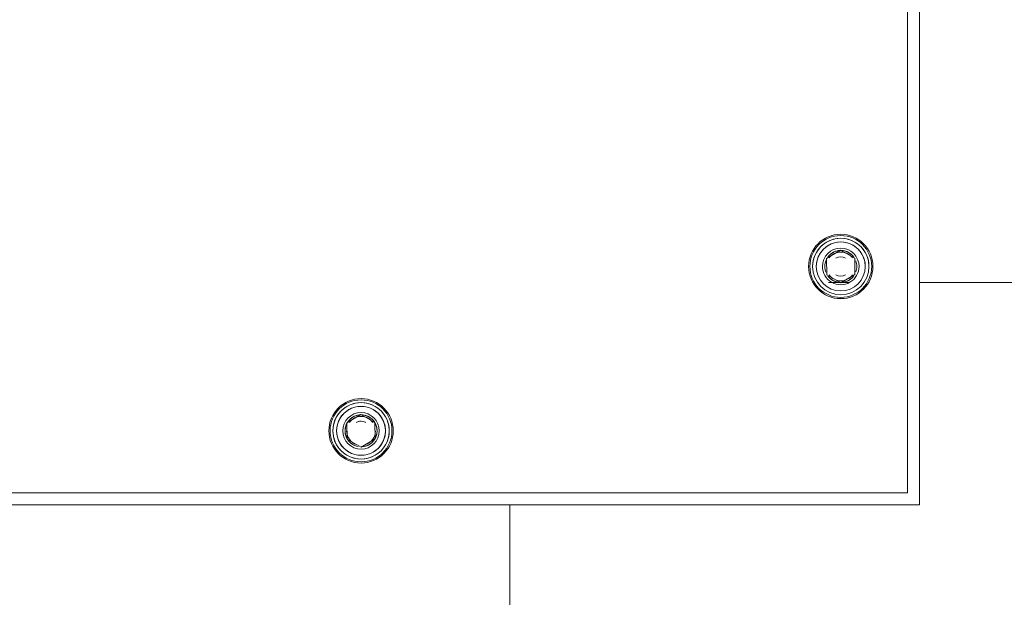
# Model space of a CAD drawing. Units: metres. Extents: x -3 to 228, y -17 to 9.
# Drawn here: x 38 to 38, y -8 to -8 of the extents above; entities that cross this region are included whole.
import ezdxf

# ---------------------------------------------------------------- set-up
doc = ezdxf.new("R2010")
doc.units = ezdxf.units.M
for name, color, linetype, lineweight in [('0-1', 1, 'Continuous', 9), ('CS-INSTAL', 1, 'Continuous', 9), ('CS-SOLID 252-1', 252, 'Continuous', 9), ('Importaciones en familias', 7, 'Continuous', 9)]:
    doc.layers.add(name, color=color, linetype=linetype, lineweight=lineweight)

# ---------------------------------------------------------------- blocks, each defined once
blk = doc.blocks.new('URREA-RIO-2211B1 - 2211B-Bloque_dwg-V2-PLANTA ALTA ARQUITECTONICA PERMISOS')
at = {"layer": '0-1'}
blk.add_line((-0.1236342575276126, -0.3347892324325983), (-0.1173532724128563, -0.3347892324325983), dxfattribs=at)
at = {"layer": 'Importaciones en familias'}
for p, q in [((-0.1236342575276126, -0.3347892324325805), (-0.1236342575276126, -0.192377768715403)), ((-0.1221818593469095, -0.3333368342519185), (-0.1221818593469095, -0.1938301668961344)), ((-0.1221818593469095, -0.193830166896106), (-0.1221818593469095, -0.3333368342518952)), ((-0.11572464847265, -0.3047300561906071), (-0.1157520825605502, -0.3067049642128835)), ((-0.1157520825605502, -0.3067049642128835), (-0.11572464847265, -0.3047300561906131)), ((-0.1140006109112619, -0.3037663607965158), (-0.1157246484726425, -0.3047300561906205)), ((-0.1157246484726425, -0.3047300561906205), (-0.1140006109112585, -0.3037663607965139)), ((-0.1123040074377571, -0.3047775734247011), (-0.1140006109112618, -0.3037663607965155)), ((-0.1140006109112618, -0.3037663607965155), (-0.1123040074377549, -0.3047775734247024)), ((-0.1123314415256687, -0.3067524814470062), (-0.1123040074377455, -0.3047775734247013)), ((-0.1123040074377455, -0.3047775734247013), (-0.1123314415256688, -0.306752481447018)), ((-0.1157520825605332, -0.3067049642128837), (-0.1140554790870531, -0.3077161768410915)), ((-0.1140554790870532, -0.3077161768410915), (-0.1157520825605369, -0.3067049642128814)), ((-0.1140554790870567, -0.3077161768410974), (-0.1123314415256663, -0.3067524814470104)), ((-0.1123314415256663, -0.3067524814470104), (-0.1140554790870503, -0.3077161768410939)), ((-0.05552247363610268, -0.3237941672881562), (-0.05724651119745931, -0.3247578626822243)), ((-0.05724651119745931, -0.3247578626822243), (-0.05552247363607538, -0.323794167288141)), ((-0.05382587016259777, -0.3248053799163416), (-0.05552247363609643, -0.3237941672881458)), ((-0.05552247363609646, -0.3237941672881458), (-0.05382587016261271, -0.3248053799163327)), ((-0.05724651119746228, -0.324757862682219), (-0.05727394528536255, -0.3267327707044958)), ((-0.05727394528536255, -0.3267327707044957), (-0.05724651119746237, -0.3247578626822255)), ((-0.05385330425050938, -0.3267802879385898), (-0.05382587016260951, -0.3248053799163414)), ((-0.05382587016260951, -0.3248053799163414), (-0.05385330425050969, -0.3267802879386117)), ((-0.05727394528537388, -0.3267327707044956), (-0.05557734181192325, -0.3277439833326766)), ((-0.05557734181192323, -0.3277439833326766), (-0.0572739452853838, -0.3267327707044898)), ((-0.05557734181192587, -0.327743983332681), (-0.05385330425050825, -0.3267802879385917)), ((-0.05385330425050825, -0.3267802879385917), (-0.05557734181191536, -0.3277439833326751)), ((0.1214133442917178, -0.3333368342518952), (-0.1221818593469095, -0.3333368342518952)), ((-0.1221818593469095, -0.3333368342518952), (0.1214133442917102, -0.3333368342518952)), ((0.1228657424723849, -0.3347892324325983), (-0.1236342575276126, -0.3347892324325983))]:
    blk.add_line(p, q, dxfattribs=at)
for centre, radius, start, end in [((-0.1140280449991451, -0.3057412688187924), 0.003924023154836298, 3.053332494204976e-13, 180.0000000000003), ((-0.1140280449991735, -0.3057412688187924), 0.003769745661703662, 3.180554681463517e-13, 180.0000000000003), ((-0.1140280449991735, -0.3057412688187924), 0.003439890427951198, 359.9999999999994, 179.9999999999998), ((-0.1140280449991735, -0.3057412688187924), 0.003439890427951189, 0, 180), ((-0.1140280449991735, -0.3057412688187924), 0.00298123837089104, 359.9999999999995, 179.9999999999999), ((-0.1140280449991735, -0.3057412688187924), 0.002981238370891023, 0, 180), ((-0.1140280449991735, -0.3057412688187924), 0.002226970730186462, 0, 180), ((-0.1140280449991451, -0.3057412688187924), 0.001949271242508868, 35.99999999999996, 144.0000000000001), ((-0.1140280449991451, -0.3057412688187924), 0.001949271242505353, 40.00000000000006, 140.0000000000002), ((-0.1140280449991451, -0.3057412688187924), 0.001758597866162958, 35.99999999999994, 144.0000000000001), ((-0.1140280449991451, -0.3057412688187924), 0.00194927124250931, 45.00000000000073, 135.0000000000007), ((-0.1140280449991451, -0.3057412688187924), 0.001949271242509447, 45.00000000000016, 135.0000000000002), ((-0.1140280449991451, -0.3057412688187924), 0.00194927124250931, 45.00000000000073, 135.0000000000007), ((-0.1140280449991451, -0.3057412688187924), 0.001949271242509428, 45.00000000000016, 135.0000000000002), ((-0.1140280449991451, -0.3057412688187924), 0.00194927124250878, 45.00000000000016, 135.0000000000002), ((-0.1140280449991451, -0.3057412688187924), 0.001949271242508898, 45.00000000000016, 135.0000000000002), ((-0.1140280449991451, -0.3057412688187924), 0.00194927124250878, 45.00000000000016, 135.0000000000002), ((-0.1140280449991451, -0.3057412688187924), 0.001949271242508898, 45.00000000000073, 135.0000000000007), ((-0.1140280449991451, -0.3057412688187924), 0.00194927124250878, 45.00000000000016, 135.0000000000002), ((-0.1140280449991451, -0.3057412688187924), 0.001949271242509447, 44.99999999999957, 135.0000000000007), ((-0.1140280449991451, -0.3057412688187924), 0.00194927124250932, 45, 135), ((-0.1140280449991451, -0.3057412688187924), 0.001949271242508888, 45, 135), ((-0.1140280449991451, -0.3057412688187924), 0.00194927124250879, 45, 135), ((-0.1140280449991451, -0.3057412688187924), 0.001949271242509438, 45, 135), ((-0.1140280449991451, -0.3057412688187924), 0.00194927124250932, 44.99999999999942, 135.0000000000006), ((-0.1140280449991451, -0.3057412688187924), 0.001949271242508888, 45, 135), ((-0.1140280449991451, -0.3057412688187924), 0.00194927124250879, 45, 135), ((-0.1140280449991451, -0.3057412688187924), 0.001949271242509438, 45, 135), ((-0.1140280449991451, -0.3057412688187924), 0.00194927124250879, 45, 135), ((-0.1140280449991451, -0.3057412688187924), 0.001949271242508879, 36.00000000000032, 108.0000000000003), ((-0.1140280449991451, -0.3057412688187924), 0.001184851147414535, 59.99999999999925, 120.0000000000008), ((-0.1140280449991451, -0.3057412688187924), 0.003924023154836337, 180, 0), ((-0.1140280449991735, -0.3057412688187924), 0.003769745661703683, 180, 0), ((-0.1140280449991735, -0.3057412688187924), 0.003439890427951189, 180, 0), ((-0.1140280449991735, -0.3057412688187924), 0.003439890427951205, 179.9999999999997, 359.9999999999994), ((-0.1140280449991735, -0.3057412688187924), 0.002981238370891023, 180, 0), ((-0.1140280449991735, -0.3057412688187924), 0.002981238370891046, 179.9999999999997, 359.9999999999994), ((-0.1140280449991735, -0.3057412688187924), 0.002226970730186455, 180.0000000000001, 2.035554996136651e-13), ((-0.1140280449991451, -0.3057412688187924), 0.001949271242505354, 160, 180), ((-0.1140280449991451, -0.3057412688187924), 0.001949271242505352, 180, 199.9999999999995), ((-0.1140280449991451, -0.3057412688187924), 0.001949271242505355, 338.6035513834254, 0), ((-0.1140280449991451, -0.3057412688187924), 0.001949271242505352, 0, 21.37487100146539), ((-0.1140280449991451, -0.3057412688187924), 0.001949271242508882, 346.4054216891723, 0), ((-0.1140280449991451, -0.3057412688187924), 0.001949271242508876, 346.4054216891729, 1.836770328545181e-13), ((-0.1140280449991451, -0.3057412688187924), 0.001949271242508871, 0, 13.588963267948), ((-0.1140280449991451, -0.3057412688187924), 0.001949271242508877, 0, 13.5889632679483), ((-0.1140280449991451, -0.3057412688187924), 0.0019492712425088, 348.849047151224, 0), ((-0.1140280449991451, -0.3057412688187924), 0.001949271242508917, 348.849047151191, 0), ((-0.1140280449991451, -0.3057412688187924), 0.001949271242509323, 348.8490471512237, 0), ((-0.1140280449991451, -0.3057412688187924), 0.001949271242509426, 348.8490471511894, 0), ((-0.1140280449991451, -0.3057412688187924), 0.0019492712425088, 348.8490471511904, 0), ((-0.1140280449991451, -0.3057412688187924), 0.001949271242509426, 348.8490471511894, 0), ((-0.1140280449991451, -0.3057412688187924), 0.001949271242509323, 348.8490471512237, 0), ((-0.1140280449991451, -0.3057412688187924), 0.001949271242508917, 348.849047151191, 0), ((-0.1140280449991451, -0.3057412688187924), 0.0019492712425088, 348.849047151224, 0), ((-0.1140280449991451, -0.3057412688187924), 0.001949271242509426, 348.8490471511894, 0), ((-0.1140280449991451, -0.3057412688187924), 0.001949271242508903, 348.8490471511916, 2.115068863173239e-13), ((-0.1140280449991451, -0.3057412688187924), 0.001949271242508764, 348.8490471512239, 2.035554996136651e-13), ((-0.1140280449991451, -0.3057412688187924), 0.001949271242508903, 348.8490471511916, 2.115068863173239e-13), ((-0.1140280449991451, -0.3057412688187924), 0.001949271242509846, 348.8490471512252, 2.115068863173239e-13), ((-0.1140280449991451, -0.3057412688187924), 0.001949271242508903, 348.8490471511916, 2.115068863173239e-13), ((-0.1140280449991451, -0.3057412688187924), 0.001949271242509304, 348.8490471512255, 2.003749449322016e-13), ((-0.1140280449991451, -0.3057412688187924), 0.00194927124250997, 348.8490471512259, 1.90833280887811e-13), ((-0.1140280449991451, -0.3057412688187924), 0.001949271242509304, 348.8490471512255, 2.003749449322016e-13), ((-0.1140280449991451, -0.3057412688187924), 0.001949271242509425, 348.8490471511896, 2.035554996136651e-13), ((-0.1140280449991451, -0.3057412688187924), 0.001949271242509321, 0, 11.12279725550868), ((-0.1140280449991451, -0.3057412688187924), 0.001949271242509446, 0, 11.12279725550991), ((-0.1140280449991451, -0.3057412688187924), 0.001949271242509307, 0, 11.12279725550868), ((-0.1140280449991451, -0.3057412688187924), 0.001949271242509432, 0, 11.12279725550991), ((-0.1140280449991451, -0.3057412688187924), 0.001949271242508783, 0, 11.12279725554471), ((-0.1140280449991451, -0.3057412688187924), 0.00194927124250891, 0, 11.12279725550925), ((-0.1140280449991451, -0.3057412688187924), 0.001949271242508783, 0, 11.12279725554471), ((-0.1140280449991451, -0.3057412688187924), 0.001949271242508896, 0, 11.12279725550926), ((-0.1140280449991451, -0.3057412688187924), 0.001949271242508797, 0, 11.1227972555447), ((-0.1140280449991451, -0.3057412688187924), 0.001949271242509446, 0, 11.1227972555096), ((-0.1140280449991451, -0.3057412688187924), 0.001949271242509307, 0, 11.12279725550871), ((-0.1140280449991451, -0.3057412688187924), 0.00194927124250889, 0, 11.12279725550931), ((-0.1140280449991451, -0.3057412688187924), 0.001949271242508793, 0, 11.12279725554513), ((-0.1140280449991451, -0.3057412688187924), 0.001949271242509432, 0, 11.12279725550976), ((-0.1140280449991451, -0.3057412688187924), 0.001949271242509307, 0, 11.12279725550871), ((-0.1140280449991451, -0.3057412688187924), 0.00194927124250889, 0, 11.12279725550931), ((-0.1140280449991451, -0.3057412688187924), 0.001949271242508793, 0, 11.12279725554482), ((-0.1140280449991451, -0.3057412688187924), 0.001949271242509446, 0, 11.12279725550976), ((-0.1140280449991451, -0.3057412688187924), 0.001949271242508793, 0, 11.12279725554482), ((-0.1140280449991451, -0.3057412688187924), 0.001949271242508868, 216.0000000000009, 323.9999999999997), ((-0.1140280449991451, -0.3057412688187924), 0.001949271242505364, 219.9999999999996, 319.9999999999994), ((-0.1140280449991451, -0.3057412688187924), 0.00175859786616295, 216.0000000000001, 323.9999999999991), ((-0.1140280449991451, -0.3057412688187924), 0.00194927124250879, 224.9999999999996, 314.9999999999997), ((-0.1140280449991451, -0.3057412688187924), 0.001949271242508908, 224.9999999999996, 314.9999999999997), ((-0.1140280449991451, -0.3057412688187924), 0.00194927124250932, 224.9999999999996, 314.9999999999997), ((-0.1140280449991451, -0.3057412688187924), 0.001949271242509438, 224.9999999999996, 314.9999999999997), ((-0.1140280449991451, -0.3057412688187924), 0.00194927124250879, 224.9999999999996, 314.9999999999997), ((-0.1140280449991451, -0.3057412688187924), 0.001949271242509438, 224.9999999999996, 314.9999999999997), ((-0.1140280449991451, -0.3057412688187924), 0.00194927124250932, 224.9999999999996, 314.9999999999997), ((-0.1140280449991451, -0.3057412688187924), 0.001949271242508908, 224.9999999999996, 314.9999999999997), ((-0.1140280449991451, -0.3057412688187924), 0.00194927124250879, 224.9999999999996, 314.9999999999997), ((-0.1140280449991451, -0.3057412688187924), 0.001949271242509438, 224.9999999999996, 314.9999999999997), ((-0.1140280449991451, -0.3057412688187924), 0.001949271242508898, 225.0000000000004, 315.0000000000003), ((-0.1140280449991451, -0.3057412688187924), 0.0019492712425088, 225.0000000000004, 315.0000000000003), ((-0.1140280449991451, -0.3057412688187924), 0.001949271242508898, 225.0000000000004, 315.0000000000003), ((-0.1140280449991451, -0.3057412688187924), 0.00194927124250985, 224.9999999999999, 314.9999999999999), ((-0.1140280449991451, -0.3057412688187924), 0.001949271242508898, 225.0000000000004, 315.0000000000003), ((-0.1140280449991451, -0.3057412688187924), 0.00194927124250931, 224.9999999999998, 314.9999999999998), ((-0.1140280449991451, -0.3057412688187924), 0.001949271242509968, 225.0000000000011, 315.0000000000011), ((-0.1140280449991451, -0.3057412688187924), 0.00194927124250931, 224.9999999999998, 314.9999999999998), ((-0.1140280449991451, -0.3057412688187924), 0.001949271242509428, 224.9999999999998, 314.9999999999998), ((-0.1140280449991451, -0.3057412688187924), 0.001949271242508875, 251.9999999999997, 323.9999999999994), ((-0.1140280449991451, -0.3057412688187924), 0.001184851147415044, 240, 299.9999999999993), ((-0.05554990772398583, -0.3257690753104043), 0.003924023154836301, 2.544443745170813e-13, 180.0000000000002), ((-0.05554990772398583, -0.3257690753104043), 0.003769745661692064, 2.671665932429354e-13, 180.0000000000003), ((-0.05554990772401425, -0.3257690753104043), 0.003439890427951186, 359.9999999999995, 179.9999999999998), ((-0.05554990772401425, -0.3257690753104043), 0.003439890427951171, 1.144999685326866e-13, 180.0000000000001), ((-0.05554990772401425, -0.3257690753104043), 0.002981238370891042, 359.9999999999994, 179.9999999999998), ((-0.05554990772401425, -0.3257690753104043), 0.00298123837089102, 1.304027419400042e-13, 180.0000000000001), ((-0.05554990772398583, -0.3257690753104043), 0.002226970730174874, 0, 180), ((-0.05554990772398583, -0.3257690753104043), 0.001949271242485624, 0, 180), ((-0.05554990772398583, -0.3257690753104043), 0.001949271242486153, 96.80131623381358, 180.0000000000003), ((-0.05554990772398583, -0.3257690753104043), 0.001949271242486276, 96.80131623381355, 180.0000000000003), ((-0.05554990772398583, -0.3257690753104043), 0.001949271242486148, 96.80131623381358, 180.0000000000003), ((-0.05554990772398583, -0.3257690753104043), 0.001949271242486264, 96.80131623381361, 180.0000000000003), ((-0.05554990772398583, -0.3257690753104043), 0.00194927124248561, 96.80131623381384, 180.0000000000003), ((-0.05554990772398583, -0.3257690753104043), 0.001949271242485753, 96.80131623381375, 180.0000000000003), ((-0.05554990772398583, -0.3257690753104043), 0.00194927124248561, 96.80131623381384, 180.0000000000003), ((-0.05554990772398583, -0.3257690753104043), 0.001949271242485733, 96.80131623381361, 180.0000000000003), ((-0.05554990772398583, -0.3257690753104043), 0.00194927124248561, 96.80131623381384, 180.0000000000003), ((-0.05554990772398583, -0.3257690753104043), 0.001949271242486276, 96.80131623381355, 180.0000000000003), ((-0.05554990772398583, -0.3257690753104043), 0.001949271242486165, 96.80131623381358, 180), ((-0.05554990772398583, -0.3257690753104043), 0.001949271242485739, 96.80131623381365, 180), ((-0.05554990772398583, -0.3257690753104043), 0.001949271242485634, 96.80131623381358, 180), ((-0.05554990772398583, -0.3257690753104043), 0.001949271242486277, 96.80131623381362, 180), ((-0.05554990772398583, -0.3257690753104043), 0.001949271242486158, 96.80131623381361, 180), ((-0.05554990772398583, -0.3257690753104043), 0.001949271242485732, 96.8013162338137, 180), ((-0.05554990772398583, -0.3257690753104043), 0.001949271242485634, 96.80131623381358, 180), ((-0.05554990772398583, -0.3257690753104043), 0.001949271242486284, 96.80131623381361, 180), ((-0.05554990772398583, -0.3257690753104043), 0.001949271242485718, 108, 180), ((-0.05554990772398583, -0.3257690753104043), 0.001949271242486874, 40.00000000000003, 140), ((-0.05554990772398583, -0.3257690753104043), 0.00175859786613981, 36.00000000000037, 143.9999999999996), ((-0.05554990772398583, -0.3257690753104043), 0.00194927124248572, 35.99999999999884, 72.00000000000044), ((-0.05554990772398583, -0.3257690753104043), 0.001949271242485717, 35.99999999999968, 72.00000000000065), ((-0.05554990772398583, -0.3257690753104043), 0.001949271242485671, 144.0000000000005, 180.0000000000003), ((-0.05554990772398583, -0.3257690753104043), 0.001949271242486887, 159.9999999999996, 180), ((-0.05554990772398583, -0.3257690753104043), 0.00118485114739136, 60.00000000000049, 120.0000000000001), ((-0.05554990772398583, -0.3257690753104043), 0.001184851147391243, 72.38000478195697, 90), ((-0.05554990772398583, -0.3257690753104043), 0.001949271242486161, 0, 45.00000000000029), ((-0.05554990772398583, -0.3257690753104043), 0.001949271242486289, 0, 45.00000000000016), ((-0.05554990772398583, -0.3257690753104043), 0.001949271242486156, 0, 45.00000000000022), ((-0.05554990772398583, -0.3257690753104043), 0.001949271242486274, 0, 45.00000000000022), ((-0.05554990772398583, -0.3257690753104043), 0.001949271242485626, 0, 45.00000000000022), ((-0.05554990772398583, -0.3257690753104043), 0.001949271242485754, 0, 45.0000000000008), ((-0.05554990772398583, -0.3257690753104043), 0.001949271242485626, 0, 45.00000000000022), ((-0.05554990772398583, -0.3257690753104043), 0.001949271242485734, 0, 45.00000000000022), ((-0.05554990772398583, -0.3257690753104043), 0.001949271242485626, 0, 45.00000000000022), ((-0.05554990772398583, -0.3257690753104043), 0.001949271242486289, 0, 45.00000000000016), ((-0.05554990772398583, -0.3257690753104043), 0.001949271242486166, 0, 45.00000000000004), ((-0.05554990772398583, -0.3257690753104043), 0.001949271242485735, 0, 44.99999999999885), ((-0.05554990772398583, -0.3257690753104043), 0.001949271242485624, 0, 45.00000000000011), ((-0.05554990772398583, -0.3257690753104043), 0.001949271242486277, 0, 44.99999999999961), ((-0.05554990772398583, -0.3257690753104043), 0.001949271242486159, 0, 45.00000000000023), ((-0.05554990772398583, -0.3257690753104043), 0.001949271242485735, 0, 44.99999999999885), ((-0.05554990772398583, -0.3257690753104043), 0.001949271242485624, 0, 45.00000000000011), ((-0.05554990772398583, -0.3257690753104043), 0.001949271242486283, 0, 44.99999999999957), ((-0.05554990772398583, -0.3257690753104043), 0.00194927124248688, 0, 20.00000000000026), ((-0.05554990772398583, -0.3257690753104043), 0.003924023154836337, 180, 0), ((-0.05554990772398583, -0.3257690753104043), 0.003769745661692085, 179.9999999999999, 359.9999999999996), ((-0.05554990772401425, -0.3257690753104043), 0.003439890427951172, 180, 5.088887490341627e-14), ((-0.05554990772401425, -0.3257690753104043), 0.003439890427951193, 179.9999999999998, 359.9999999999994), ((-0.05554990772401425, -0.3257690753104043), 0.002981238370891016, 180, 5.088887490341627e-14), ((-0.05554990772401425, -0.3257690753104043), 0.002981238370891046, 179.9999999999997, 359.9999999999994), ((-0.05554990772398583, -0.3257690753104043), 0.002226970730174857, 180.0000000000002, 1.526666247102488e-13), ((-0.05554990772398583, -0.3257690753104043), 0.00194927124248688, 180, 259.9999999999998), ((-0.05554990772398583, -0.3257690753104043), 0.001949271242485645, 180, 269.9999999999996), ((-0.05554990772398583, -0.3257690753104043), 0.001949271242485749, 180, 269.9999999999996), ((-0.05554990772398583, -0.3257690753104043), 0.001949271242486152, 180, 269.9999999999996), ((-0.05554990772398583, -0.3257690753104043), 0.001949271242486277, 180, 269.9999999999996), ((-0.05554990772398583, -0.3257690753104043), 0.001949271242485645, 180, 269.9999999999996), ((-0.05554990772398583, -0.3257690753104043), 0.001949271242486277, 180, 269.9999999999996), ((-0.05554990772398583, -0.3257690753104043), 0.001949271242486152, 180, 269.9999999999996), ((-0.05554990772398583, -0.3257690753104043), 0.001949271242485749, 180, 269.9999999999996), ((-0.05554990772398583, -0.3257690753104043), 0.001949271242485645, 180, 269.9999999999996), ((-0.05554990772398583, -0.3257690753104043), 0.001949271242486277, 180, 269.9999999999996), ((-0.05554990772398583, -0.3257690753104043), 0.001949271242485721, 180, 216.0000000000007), ((-0.05554990772398583, -0.3257690753104043), 0.001949271242485748, 180.0000000000002, 269.9999999999998), ((-0.05554990772398583, -0.3257690753104043), 0.001949271242485616, 180.0000000000002, 269.9999999999998), ((-0.05554990772398583, -0.3257690753104043), 0.001949271242485748, 180.0000000000002, 269.9999999999998), ((-0.05554990772398583, -0.3257690753104043), 0.001949271242486716, 180.0000000000002, 269.9999999999998), ((-0.05554990772398583, -0.3257690753104043), 0.001949271242485748, 180.0000000000002, 269.9999999999998), ((-0.05554990772398583, -0.3257690753104043), 0.001949271242486156, 180.0000000000002, 269.9999999999998), ((-0.05554990772398583, -0.3257690753104043), 0.001949271242486781, 180.0000000000002, 269.9999999999998), ((-0.05554990772398583, -0.3257690753104043), 0.001949271242486156, 180.0000000000002, 269.9999999999998), ((-0.05554990772398583, -0.3257690753104043), 0.001949271242486272, 180.0000000000002, 269.9999999999998), ((-0.05554990772398583, -0.3257690753104043), 0.001949271242485722, 180, 252.0000000000001), ((-0.05554990772398583, -0.3257690753104043), 0.001758597866139813, 180, 251.9999999999997), ((-0.05554990772398583, -0.3257690753104043), 0.001949271242486881, 279.9999999999996, 0), ((-0.05554990772398583, -0.3257690753104043), 0.001949271242485741, 280.6612864619468, 1.987846675914698e-13), ((-0.05554990772398583, -0.3257690753104043), 0.001758597866139811, 287.9999999999994, 0), ((-0.05554990772398583, -0.3257690753104043), 0.001949271242485718, 287.9999999999995, 0), ((-0.05554990772398583, -0.3257690753104043), 0.001949271242485672, 287.9999999999993, 2.035554996136651e-13), ((-0.05554990772398583, -0.3257690753104043), 0.001949271242485646, 314.9999999999995, 0), ((-0.05554990772398583, -0.3257690753104043), 0.001949271242485744, 314.9999999999995, 0), ((-0.05554990772398583, -0.3257690753104043), 0.001949271242486151, 314.9999999999997, 0), ((-0.05554990772398583, -0.3257690753104043), 0.001949271242486279, 314.9999999999997, 0), ((-0.05554990772398583, -0.3257690753104043), 0.001949271242485646, 314.9999999999995, 0), ((-0.05554990772398583, -0.3257690753104043), 0.001949271242486279, 314.9999999999997, 0), ((-0.05554990772398583, -0.3257690753104043), 0.001949271242486151, 314.9999999999997, 0), ((-0.05554990772398583, -0.3257690753104043), 0.001949271242485744, 314.9999999999995, 0), ((-0.05554990772398583, -0.3257690753104043), 0.001949271242485646, 314.9999999999995, 0), ((-0.05554990772398583, -0.3257690753104043), 0.001949271242486279, 314.9999999999997, 0), ((-0.05554990772398583, -0.3257690753104043), 0.001949271242485616, 314.9999999999995, 2.035554996136651e-13), ((-0.05554990772398583, -0.3257690753104043), 0.001949271242485741, 315.0000000000008, 1.987846675914698e-13), ((-0.05554990772398583, -0.3257690753104043), 0.001949271242486711, 315.000000000001, 2.035554996136651e-13), ((-0.05554990772398583, -0.3257690753104043), 0.001949271242485741, 315.0000000000008, 1.987846675914698e-13), ((-0.05554990772398583, -0.3257690753104043), 0.001949271242486156, 314.9999999999997, 2.035554996136651e-13), ((-0.05554990772398583, -0.3257690753104043), 0.001949271242486781, 315.0000000000004, 2.035554996136651e-13), ((-0.05554990772398583, -0.3257690753104043), 0.001949271242486156, 314.9999999999997, 2.035554996136651e-13), ((-0.05554990772398583, -0.3257690753104043), 0.001949271242486272, 315.0000000000002, 1.90833280887811e-13)]:
    blk.add_arc(centre, radius, start, end, dxfattribs=at)
blk = doc.blocks.new('URREA-RIO-2211B1 - Accesorios_baño-1602483-PLANTA ALTA ARQUITECTONICA PERMISOS')
at = {"extrusion": (0, 0, -1), "zscale": -1}
blk.add_blockref('URREA-RIO-2211B1 - 2211B-Bloque_dwg-V2-PLANTA ALTA ARQUITECTONICA PERMISOS', (-0.124999999999992, -0.09723651023458979), dxfattribs=at)

msp = doc.modelspace()

# ---------------------------------------------------------------- hatches: boundary and pattern name
at = {"layer": 'CS-SOLID 252-1'}
h = msp.add_hatch(dxfattribs=at)
h.set_pattern_fill('FP_2', color=256, style=0, pattern_type=2)
h.set_pattern_definition([(90, (38.30383857873506, -8.885), (-0.1, 6.123233995736766e-18), []), (180, (38.30383857873506, -8.885), (-1.224646799147353e-17, -0.1), [])])
h.paths.add_polyline_path([(38.42613925613907, -9.700000000000047), (38.75383857873507, -9.700000000000047), (38.75383857873507, -8.070000000000006), (38.3551123652616, -8.070000000000993), (38.35441443333848, -8.076726896837865), (38.34951282110254, -8.075976777244763), (38.34904875459705, -8.075452863346039), (38.34719801636339, -8.075452863346039), (38.34719801636339, -8.076726896837865), (38.34330553286856, -8.077354381060731), (38.34047937424158, -8.077652510674943), (38.34131308442912, -8.078000930329688), (38.34414224760815, -8.078000930329688), (38.34414224760815, -8.269614278949996), (38.45383857873507, -8.27017713381599), (38.45383857873507, -8.412025742667195), (38.20733857873508, -8.411873011118852), (38.20830071592646, -8.269614278949996), (38.3162663948068, -8.269614278949996), (38.31739863569133, -8.078000930329688), (38.31621370530858, -8.07688100841588), (38.31121804036384, -8.076726896837865), (38.30526487209553, -8.076726896837865), (38.30689595449051, -8.070000000000002), (37.90383857873507, -8.070000000000002), (37.90383857873507, -9.700000000000044), (38.25520432120747, -9.700000000000044), (38.25520432120747, -9.689999999998983), (38.30020432120747, -9.689999999998983), (38.30020432120747, -9.639999999998977), (38.29020432120747, -9.639999999998977), (38.29020432120747, -9.599999999998984), (38.37020432120747, -9.599999999998984), (38.37020432120747, -9.639999999998977), (38.36020432120748, -9.64038430706159), (38.3609990712644, -9.689999999998983), (38.40520432120747, -9.689999999998983), (38.40520432120747, -9.700000000000047)])
h.paths.add_polyline_path([(38.38575422893148, -8.406445475972948), (38.3886402403093, -8.402451706494865), (38.38509836718968, -8.400221556858854), (38.38286798003834, -8.403559227079812), (38.38542664059241, -8.406117887633872)])
h.paths.add_polyline_path([(38.27542292853868, -8.406445475972948), (38.27825278967369, -8.402395556252056), (38.27476694810008, -8.400221675555645), (38.27253691716079, -8.40355946459506), (38.27477026404456, -8.40579281147883)])
h.paths.add_polyline_path([(38.27545036262653, -8.404980493567269), (38.27466933236769, -8.40199437291682), (38.27602312510939, -8.401151017548592), (38.27698998973359, -8.403005585545001), (38.27546469311702, -8.404954856520506)])
h.paths.add_polyline_path([(38.38578166301939, -8.404980493567269), (38.38500063276051, -8.40199437291682), (38.38635442550219, -8.401151017548601), (38.38732129012639, -8.403005585545001), (38.38579599350989, -8.404954856520481)])
h.paths.add_polyline_path([(38.44423236620664, -8.38641766948134), (38.4471183775845, -8.382423900003293), (38.44356887391909, -8.380201380912984), (38.44134459369228, -8.383529896966975), (38.44410434236303, -8.386289645637724)])
h.paths.add_polyline_path([(38.21694479126349, -8.38641766948134), (38.21983104015658, -8.38242413751852), (38.21628881082489, -8.380193869064033), (38.21350490083554, -8.382977779053384), (38.21681676741988, -8.386289645637724)])
h.paths.add_polyline_path([(38.44423236620664, -8.384927050028894), (38.44266530501166, -8.382011903049676), (38.44594301676271, -8.382977779053384), (38.44483231468839, -8.38483242732087), (38.4443074647269, -8.38483242732087)])
h.paths.add_polyline_path([(38.21694479126349, -8.384925781761195), (38.21537773006851, -8.382011903049676), (38.21865544181956, -8.382977779053384), (38.21754473974524, -8.38483242732087), (38.21701988978374, -8.38483242732087)])
h.paths.add_polyline_path([(38.44423236620664, -8.302102132991754), (38.44767225663459, -8.298662242563802), (38.44405689366173, -8.295397824680762), (38.44134459369228, -8.299214360477396), (38.44420493211874, -8.302074698903851)])
h.paths.add_polyline_path([(38.21694479126349, -8.302102132991754), (38.21983256377782, -8.298110124650178), (38.21628881082489, -8.295878332574452), (38.21350490083554, -8.298662242563802), (38.21691735717558, -8.302074698903851)])
h.paths.add_polyline_path([(38.21697222535137, -8.30063715058607), (38.21537773006851, -8.298662242563802), (38.21771457204193, -8.297132958414242), (38.21850377994475, -8.298677723358676), (38.21698655584185, -8.300611513539339)])
h.paths.add_polyline_path([(38.44425980029452, -8.30063715058607), (38.44266530501166, -8.298662242563802), (38.44500214698508, -8.297132958414242), (38.44579942740157, -8.298662242563829), (38.44427413078499, -8.300611513539339)])
h.paths.add_polyline_path([(38.38575422893148, -8.282074326500172), (38.3886402403093, -8.278080557022086), (38.38542664059241, -8.275522133983344), (38.38292436779645, -8.279244465365133), (38.3855786588454, -8.281898756414083)])
h.paths.add_polyline_path([(38.27542292853868, -8.282074326500172), (38.27830917743177, -8.278080794537352), (38.27475782559372, -8.275859648589229), (38.27253691716079, -8.279188315122285), (38.27524899384559, -8.28190039180708)])
h.paths.add_polyline_path([(38.38578166301939, -8.280609344094485), (38.38500063276054, -8.277623223443996), (38.38635442550219, -8.276779868075822), (38.38732129012639, -8.278634436072215), (38.38579599350989, -8.280583707047704)])
h.paths.add_polyline_path([(38.27542394879033, -8.280583707047722), (38.27385586734371, -8.278634436072215), (38.27619031232403, -8.277100554188339), (38.27713357909474, -8.278634436072215), (38.27596251576155, -8.28043742379318), (38.27549996851094, -8.280489084339692)])
h.paths.add_polyline_path([(38.31850716195883, -8.269614278949996), (38.31854911798064, -8.269614278949996), (38.31851712604231, -8.224108262947745)])

# ---------------------------------------------------------------- block references
at = {"layer": 'CS-INSTAL'}
msp.add_blockref('URREA-RIO-2211B1 - Accesorios_baño-1602483-PLANTA ALTA ARQUITECTONICA PERMISOS', (38.20520432120746, -7.979999999999995), dxfattribs=at)

doc.saveas('drawing.dxf')
